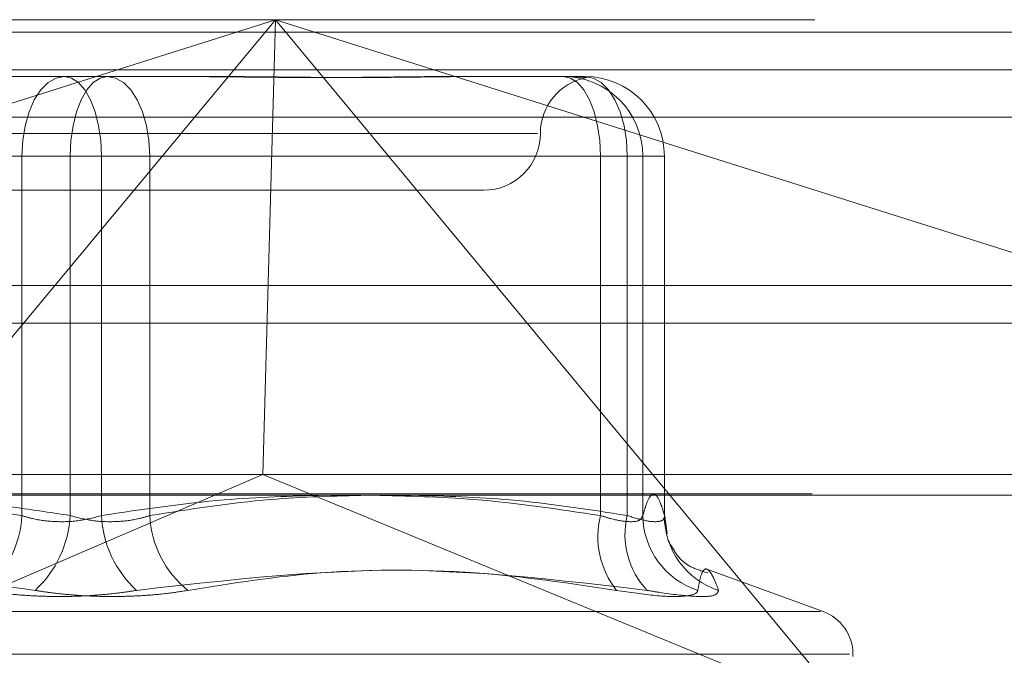
# Model space of a CAD drawing. Units: inches. Extents: x 0 to 23.4, y 0 to 16.5.
# Drawn here: x 7.1 to 7.2, y 12.6 to 12.7 of the extents above; entities that cross this region are included whole.
import ezdxf

# ---------------------------------------------------------------- set-up
doc = ezdxf.new("R2010")
doc.units = ezdxf.units.IN
doc.header["$MEASUREMENT"] = 0
doc.linetypes.add('HIDDEN', pattern=[0.07500000000000001, 0.05, -0.025])

msp = doc.modelspace()

# ---------------------------------------------------------------- linework, layer by layer
at = {"color": 7, "linetype": 'HIDDEN', "lineweight": 0}
for p, q in [((7.0417622683, 12.6626385137), (7.1696219388, 12.6626385137)), ((7.0598044383, 12.6465827646), (7.1106204612, 12.6626385137)), ((7.1106204612, 12.6626385137), (7.0771651194, 12.6223442818)), ((7.1106204612, 12.6626385137), (7.1098881611, 12.6363917945)), ((7.144075803, 12.6223442818), (7.1106204612, 12.6626385137)), ((7.1106204612, 12.6626385137), (7.1614364841, 12.6465827646)), ((7.7932818493, 12.6619185983), (4.1642151827, 12.6619185983)), ((7.7932818493, 12.6597519317), (4.1642151827, 12.6597519317)), ((7.0920128068, 12.6593576738), (7.0984322068, 12.6593576738)), ((7.0984322068, 12.6593576738), (7.10514088, 12.6593576738)), ((7.10514088, 12.6593576738), (7.1073366544, 12.6593576738)), ((7.120539492, 12.6593576738), (7.1272481653, 12.6593576738)), ((7.1272481653, 12.6593576738), (7.1275374385, 12.6593576738)), ((7.1275374385, 12.6593576738), (7.1282014158, 12.6593576738)), ((7.1282014158, 12.6593576738), (7.1284906891, 12.6593576738)), ((7.1689218687, 12.6570225819), (7.0410621981, 12.6570225819)), ((7.125754214, 12.6560768339), (7.07344564, 12.6560768339)), ((7.0959855861, 12.654764498), (7.0684121515, 12.654764498)), ((7.0699580823, 12.654764498), (7.0987740407, 12.654764498)), ((7.0959855861, 12.654764498), (7.1005754205, 12.654764498)), ((7.0959855861, 12.6340220759), (7.0959855861, 12.654764498)), ((7.1033638751, 12.654764498), (7.0987740407, 12.654764498)), ((7.0987740407, 12.654764498), (7.0987740407, 12.6340220759)), ((7.129391379, 12.654764498), (7.1005754205, 12.654764498)), ((7.1005754205, 12.654764498), (7.1005754205, 12.6340220759)), ((7.1033638751, 12.654764498), (7.1309373097, 12.654764498)), ((7.1033638751, 12.6340220759), (7.1033638751, 12.654764498)), ((7.129391379, 12.6340220759), (7.129391379, 12.654764498)), ((7.129391379, 12.654764498), (7.1318379996, 12.654764498)), ((7.1330805234, 12.654764498), (7.1309373097, 12.654764498)), ((7.1309373097, 12.654764498), (7.1309373097, 12.6340220759)), ((7.1318379996, 12.654764498), (7.1318379996, 12.6340220759)), ((7.1330805234, 12.654764498), (7.1318379996, 12.654764498)), ((7.1330805234, 12.6340220759), (7.1330805234, 12.654764498)), ((7.1330838649, 12.6339783646), (7.1330838649, 12.654764498)), ((7.0767088513, 12.652795994), (7.0987988701, 12.652795994)), ((7.0987988701, 12.652795994), (7.1226406099, 12.652795994)), ((4.1642151827, 12.645135265), (7.7932818493, 12.645135265)), ((7.1687485081, 12.6363917945), (7.042635699, 12.6363917945)), ((7.0771651194, 12.6223442818), (7.1098881611, 12.6363917945)), ((7.144075803, 12.6223442818), (7.1098881611, 12.6363917945)), ((7.0416222542, 12.6352686082), (7.1694819248, 12.6352686082)), ((7.1332492548, 12.6329740771), (7.1331097187, 12.633982718)), ((7.1422390879, 12.6284901806), (7.135536613, 12.630929682)), ((7.0572557883, 12.6284901806), (7.142093673, 12.6284901806)), ((7.0553922774, 12.6260237958), (7.143760752, 12.6260237958)), ((7.1439660692, 12.6258931069), (7.1439660692, 12.6260237958))]:
    msp.add_line(p, q, dxfattribs=at)
at = {"color": 7, "linetype": 'Continuous', "lineweight": 15}
for p, q in [((4.1642151827, 12.6619185983), (7.7932818493, 12.6619185983)), ((7.7932818493, 12.6473019317), (4.1642151827, 12.6473019317)), ((4.1642151827, 12.645135265), (7.7932818493, 12.645135265)), ((3.9998984199, 12.6351948129), (7.9494510413, 12.6351948129))]:
    msp.add_line(p, q, dxfattribs=at)
at = {"color": 7, "linetype": 'HIDDEN', "lineweight": 0, "flags": 128}
for points in [[(7.0984322068, 12.6593576738), (7.0979548948, 12.6592694172), (7.0974959256, 12.6590080391), (7.0970729372, 12.6585835841), (7.0967021847, 12.6580123637), (7.0963979161, 12.6573163297), (7.096171824, 12.6565222303), (7.0960325973, 12.6556605821), (7.0959855861, 12.654764498)], [(7.0984322068, 12.6593576738), (7.098850327, 12.6592694172), (7.0992523792, 12.6590080391), (7.0996229125, 12.6585835841), (7.0999476877, 12.6580123637), (7.1002142238, 12.6573163297), (7.100412278, 12.6565222303), (7.1005342392, 12.6556605821), (7.1005754205, 12.654764498)], [(7.0987740407, 12.654764498), (7.098815222, 12.6556605821), (7.0989371832, 12.6565222303), (7.0991352374, 12.6573163297), (7.0994017735, 12.6580123637), (7.0997265487, 12.6585835841), (7.1000970821, 12.6590080391), (7.1004991342, 12.6592694172), (7.1009172544, 12.6593576738)], [(7.1033638751, 12.654764498), (7.1033168639, 12.6556605821), (7.1031776372, 12.6565222303), (7.1029515451, 12.6573163297), (7.1026472765, 12.6580123637), (7.102276524, 12.6585835841), (7.1018535356, 12.6590080391), (7.1013945664, 12.6592694172), (7.1009172544, 12.6593576738)], [(7.1272481653, 12.6593576738), (7.1276662855, 12.6592694172), (7.1280683376, 12.6590080391), (7.128438871, 12.6585835841), (7.1287636462, 12.6580123637), (7.1290301823, 12.6573163297), (7.1292282365, 12.6565222303), (7.1293501977, 12.6556605821), (7.129391379, 12.654764498)], [(7.1284906891, 12.6593576738), (7.1289680011, 12.6592694172), (7.1294269703, 12.6590080391), (7.1298499587, 12.6585835841), (7.1302207111, 12.6580123637), (7.1305249798, 12.6573163297), (7.1307510718, 12.6565222303), (7.1308902986, 12.6556605821), (7.1309373097, 12.654764498)]]:
    msp.add_lwpolyline(points, dxfattribs=at)
at = {"color": 7, "linetype": 'HIDDEN', "lineweight": 0}
for centre, radius, start, end in [((7.1292022897, 12.6560768339), 0.0032808398950133, 100.5545455441, 180), ((7.1272464939, 12.6547661681), 0.0045915060020724, 359.9791587242, 89.9791435515), ((7.1284890177, 12.6547661681), 0.0045915060020912, 359.9791587245, 89.9791435515), ((7.1226406099, 12.6560768339), 0.0032808398950142, 270.0000000001, 0), ((7.0900923783, 12.6343159754), 0.0059005317733616, 308.6204379713, 357.144973986), ((7.0924627818, 12.6343509751), 0.0063198231365417, 312.6927490958, 357.0168389514), ((7.1068866794, 12.6343509751), 0.006319823136517, 182.9831610485, 227.3072509043), ((7.1092570829, 12.6343159754), 0.0059005317734535, 182.8550260143, 231.3795620281), ((7.1342776382, 12.6328040886), 0.0050357742745042, 166.0032448071, 217.9690198796), ((7.1354669628, 12.6329165153), 0.0046626195623792, 166.2838798693, 223.5182531558), ((7.1364187207, 12.6340656649), 0.0045809285084835, 180.5451957876, 252.1234753096), ((7.1375997996, 12.6340052997), 0.00451930727615, 179.7873108848, 252.0526143689), ((7.1413413973, 12.6260237958), 0.0026246719160117, 0, 70)]:
    msp.add_arc(centre, radius, start, end, dxfattribs=at)
for points, knots in [([(7.12053949201971, 12.65935767380925), (7.120518954189895, 12.65935767007663), (7.120062158581238, 12.659357587057), (7.11915781106496, 12.65935199825173), (7.117802698605398, 12.65933667074515), (7.116417702051725, 12.6593202012099), (7.114878415238401, 12.65930616324112), (7.113309297836044, 12.65930048792364), (7.111712783320791, 12.65930490615061), (7.110225351218289, 12.65931614660619), (7.108714809192932, 12.65933203350748), (7.107046841211515, 12.65934969924256), (7.105849601902882, 12.6593575648462), (7.105165288696476, 12.65935767005651), (7.105140880041686, 12.65935767380924)], [0, 0, 0, 0, 0.0044167420361065, 0.09823571355223, 0.1921423741892117, 0.2863092442109629, 0.3805649735115842, 0.49999995412709, 0.593819110007469, 0.6877289020556655, 0.7819071526311892, 0.876173638794559, 0.9955832579638682, 1, 1, 1, 1]), ([(7.107336654411207, 12.65935767380924), (7.107360368045493, 12.65935767007663), (7.107887798845383, 12.65935758705699), (7.108912465736361, 12.65935199825172), (7.110395082951686, 12.65933667074515), (7.111857672305679, 12.65932020120989), (7.113426505766275, 12.65930616324112), (7.114962381619383, 12.65930048792364), (7.116463054983079, 12.65930490615061), (7.117812076594034, 12.65931614660619), (7.119133721587078, 12.65933203350748), (7.1205412536743, 12.65934969924256), (7.121511050914471, 12.6593575648462), (7.122051994276941, 12.65935767005651), (7.122071289096436, 12.65935767380924)], [0, 0, 0, 0, 0.0044167420359056, 0.0982357135524289, 0.1921423741887745, 0.286309244210633, 0.3805649735116792, 0.49999995412694, 0.5938191100075318, 0.6877289020555186, 0.7819071526314388, 0.876173638794052, 0.9955832579637925, 1, 1, 1, 1]), ([(7.128601011307206, 12.65930550213471), (7.12859647595805, 12.65930405150494), (7.128585197108824, 12.65930044396916), (7.128499294040805, 12.65930517207823), (7.128363184789246, 12.65931607511517), (7.128173669693559, 12.65933205263982), (7.127913412126206, 12.65934969222781), (7.127685921875113, 12.65935756489621), (7.127542552360375, 12.65935767005824), (7.127537438536822, 12.65935767380925)], [0, 0, 0, 0, 0.1120553812292228, 0.2786677951463999, 0.4454411688432423, 0.6126912951056934, 0.7800981179845563, 0.9921563560717843, 1, 1, 1, 1]), ([(7.12820141582961, 12.65935767380925), (7.128204592065416, 12.65935767006106), (7.12827523685023, 12.65935758669508), (7.128394322932822, 12.65935204241444), (7.128513938002596, 12.65933808238519), (7.128552768445039, 12.6593292035378), (7.128568753805255, 12.65932554837538)], [0, 0, 0, 0, 0.0171290102082221, 0.38097777192354, 0.7451666096134565, 1, 1, 1, 1]), ([(7.098774040742162, 12.63402207590918), (7.097596554967274, 12.63420351556415), (7.094057672683594, 12.63474882455577), (7.088088343089732, 12.63527483149037), (7.08085311322747, 12.63528684422278), (7.074795181530534, 12.63476604842208), (7.071169461620493, 12.63420839272856), (7.069958082252548, 12.63402207590919)], [0, 0, 0, 0, 0.1232750349469636, 0.3704977558947279, 0.6204248052910433, 0.8731811692952224, 1, 1, 1, 1]), ([(7.083830907444413, 12.6351772235631), (7.085561236628764, 12.6351318078352), (7.089630429926898, 12.63502500424123), (7.093666030325084, 12.63438813272387), (7.095985586133163, 12.63402207590919)], [0, 0, 0, 0, 0.4252265885586445, 1, 1, 1, 1]), ([(7.100575420460438, 12.63402207590918), (7.102934332054998, 12.63437712236239), (7.107215314072804, 12.63502146506907), (7.111531912913023, 12.63514109955969), (7.113469974536569, 12.63519481291682)], [0, 0, 0, 0, 0.5510211406515003, 1, 1, 1, 1]), ([(7.115911496869922, 12.63519481291682), (7.114049941283957, 12.63514740571603), (7.109849406091834, 12.63504043302244), (7.105683546369908, 12.63438631035059), (7.103363875069456, 12.63402207590917)], [0, 0, 0, 0, 0.4431710486452398, 1, 1, 1, 1]), ([(7.116278331801098, 12.63519481291682), (7.118223773459844, 12.63514740571603), (7.122613594646767, 12.63504043302244), (7.126967177805255, 12.6343863103506), (7.12939137895006, 12.63402207590917)], [0, 0, 0, 0, 0.44317104863902, 1, 1, 1, 1]), ([(7.130937309743655, 12.63402207590917), (7.128680112754068, 12.63437712236238), (7.124583723662808, 12.63502146506906), (7.120453253521407, 12.63514109955968), (7.118598759748717, 12.63519481291682)], [0, 0, 0, 0, 0.5510211406440766, 0.9999999999999999, 0.9999999999999999, 0.9999999999999999, 0.9999999999999999]), ([(7.131837999602789, 12.63402207590917), (7.1318887719593, 12.63420351556415), (7.132041366068534, 12.63474882455578), (7.132298759352367, 12.63527483149038), (7.132610737363337, 12.63528684422278), (7.132871951107397, 12.63476604842208), (7.133028289593861, 12.63420839272854), (7.133080523418211, 12.63402207590917)], [0, 0, 0, 0, 0.1232750349475082, 0.3704977558948037, 0.6204248052911051, 0.8731811692953618, 1, 1, 1, 1]), ([(7.095985586133163, 12.63402207590919), (7.096188579171568, 12.63395981748846), (7.096770010036478, 12.63378149133652), (7.097902477739424, 12.63364017231414), (7.099318061319064, 12.63368688014014), (7.100156568262767, 12.63391041530253), (7.100575420460438, 12.63402207590918)], [0, 0, 0, 0, 0.1488797913310733, 0.4264348497919812, 0.7134919090697881, 1, 1, 1, 1]), ([(7.103363875069456, 12.63402207590917), (7.103160882031048, 12.63395981748845), (7.102579451166127, 12.6337814913365), (7.101446983463186, 12.63364017231414), (7.100031399883539, 12.63368688014014), (7.099192892939835, 12.63391041530252), (7.098774040742162, 12.63402207590918)], [0, 0, 0, 0, 0.1488797913302639, 0.4264348497932818, 0.7134919090686294, 1, 1, 1, 1]), ([(7.12939137895006, 12.63402207590917), (7.129592806685396, 12.63395981748845), (7.130169754068874, 12.63378149133651), (7.130990363210142, 12.63364017231413), (7.131671691873694, 12.63368688014013), (7.131782599076774, 12.63391041530251), (7.131837999602789, 12.63402207590917)], [0, 0, 0, 0, 0.1488797913334843, 0.4264348497941982, 0.7134919090663696, 1, 1, 1, 1]), ([(7.133080523418211, 12.63402207590917), (7.133078958115137, 12.63395981748845), (7.133074474633694, 12.63378149133651), (7.132762616072029, 12.63364017231413), (7.132028361155923, 12.63368688014013), (7.13130076141531, 12.63391041530251), (7.130937309743655, 12.63402207590917)], [0, 0, 0, 0, 0.1488797913361767, 0.4264348497965534, 0.7134919090697546, 1, 1, 1, 1]), ([(7.135581045647647, 12.63072022288586), (7.135230095364303, 12.63082691670231), (7.134204709394238, 12.6311386484423), (7.133543176506597, 12.63215107436072), (7.13326258055173, 12.63265472051553), (7.133284559826646, 12.63261088231592), (7.133294126022951, 12.63259180230419)], [0, 0, 0, 0, 0.1438406503051471, 0.4202651821303318, 0.7476778877904094, 1, 1, 1, 1]), ([(7.06904174307624, 12.62970590245414), (7.070393065590859, 12.6299181793129), (7.073097863091589, 12.63034307115835), (7.079075528988501, 12.63093963506491), (7.087024081842155, 12.63109284218496), (7.093492934744913, 12.6301701822898), (7.096748043131446, 12.62970590245413)], [0, 0, 0, 0, 0.1461091005485625, 0.2924509328618006, 0.6439633213266001, 1, 1, 1, 1]), ([(7.130307718126351, 12.62970590245412), (7.127596219611338, 12.63011285702934), (7.118333485942924, 12.63150305209106), (7.109118724209705, 12.63045040562155), (7.102601418071159, 12.62970590245413)], [0, 0, 0, 0, 0.2927319959828171, 1, 1, 1, 1]), ([(7.105574216803321, 12.62970590245412), (7.108127320125994, 12.63011285702934), (7.116848960936383, 12.63150305209106), (7.125773675603481, 12.63045040562154), (7.1320858407325, 12.62970590245412)], [0, 0, 0, 0, 0.2927319959831997, 1, 1, 1, 1]), ([(7.136207204328386, 12.62970590245412), (7.136128206938147, 12.62991808026961), (7.135970086325655, 12.63034277387078), (7.135735393313822, 12.63077790071793), (7.135511827832961, 12.63099151625367), (7.135312623164342, 12.63088252994807), (7.135147478511824, 12.63046985513659), (7.135057552766094, 12.62996078616929), (7.135012528202365, 12.62970590245412)], [0, 0, 0, 0, 0.1460701271528711, 0.2923729239913195, 0.4678607677312606, 0.6439417425224414, 0.8217266081562221, 1, 1, 1, 1]), ([(7.093775244399284, 12.62970590245413), (7.094172178199081, 12.62964243260224), (7.094977322803654, 12.62951368970146), (7.096312542728057, 12.62939873030234), (7.097713199760199, 12.62934411223199), (7.09911965721821, 12.62935719795171), (7.100509960032485, 12.62943650377477), (7.101671660552362, 12.62955749677638), (7.10234426194488, 12.62966485580655), (7.102601418071159, 12.62970590245413)], [0, 0, 0, 0, 0.149510329318004, 0.3032682906828411, 0.4528101939433049, 0.6068134906946779, 0.75434441631416, 0.9060783414925314, 0.9999999999999999, 0.9999999999999999, 0.9999999999999999, 0.9999999999999999]), ([(7.105574216803321, 12.62970590245412), (7.105177283003524, 12.62964243260223), (7.104372138398952, 12.62951368970145), (7.103036918474537, 12.62939873030233), (7.101636261442403, 12.62934411223199), (7.100229803984381, 12.62935719795172), (7.098839501170106, 12.62943650377477), (7.097677800650227, 12.62955749677638), (7.097005199257721, 12.62966485580655), (7.096748043131446, 12.62970590245413)], [0, 0, 0, 0, 0.1495103293173038, 0.3032682906814912, 0.4528101939428033, 0.6068134906946702, 0.7543444163152451, 0.9060783414932174, 0.9999999999999999, 0.9999999999999999, 0.9999999999999999, 0.9999999999999999]), ([(7.130307718126351, 12.62970590245412), (7.131101302829583, 12.62958847982121), (7.132689074128422, 12.62935354549649), (7.134298190239432, 12.62932853570983), (7.134931941472384, 12.62949378394857), (7.134996956602855, 12.62966491525415), (7.135012528202365, 12.62970590245412)], [0, 0, 0, 0, 0.3031799493568304, 0.6065898448033992, 0.9057753889706701, 1, 1, 1, 1]), ([(7.136207204328386, 12.62970590245412), (7.136169409586181, 12.62958847982121), (7.136093791436439, 12.62935354549649), (7.134833621667842, 12.62932853570982), (7.133336785032177, 12.62949378394858), (7.132327557993491, 12.62966491525415), (7.1320858407325, 12.62970590245412)], [0, 0, 0, 0, 0.3031799493560158, 0.6065898448024611, 0.9057753889699542, 1, 1, 1, 1])]:
    msp.add_open_spline(points, degree=3, knots=knots, dxfattribs=at)

doc.saveas('drawing.dxf')
